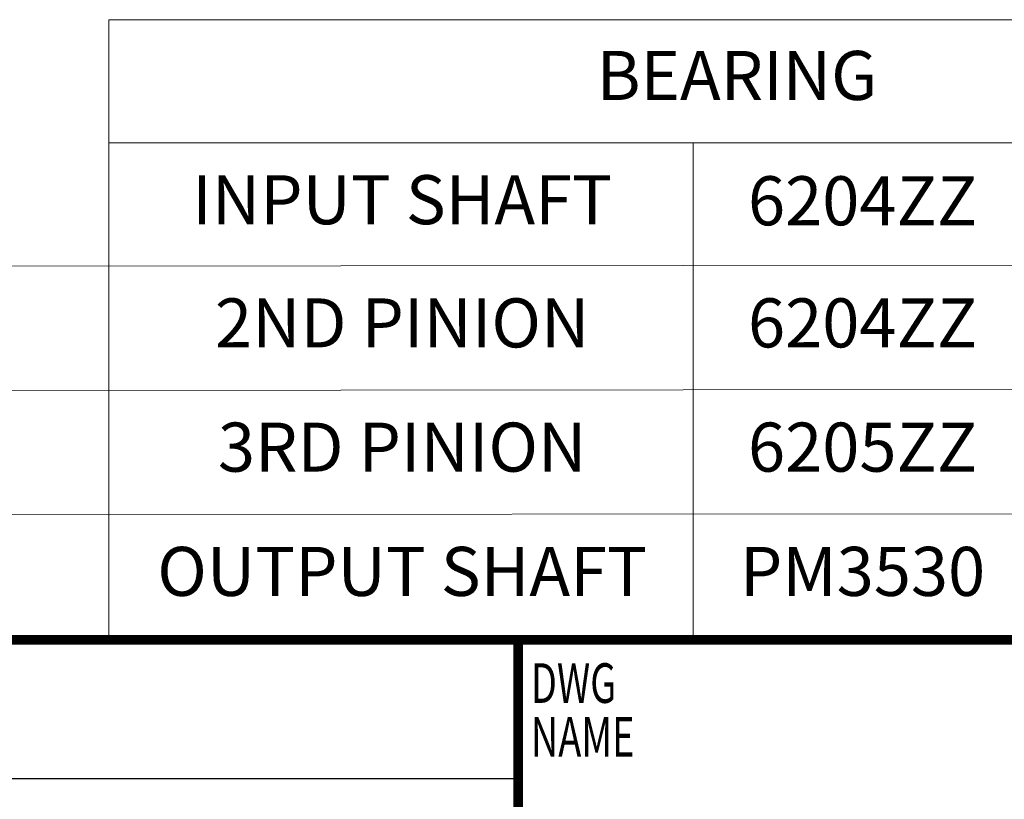
# Model space of a CAD drawing. Units: millimetres. Extents: x 1169 to 2608, y 14 to 2140.
# Drawn here: x 1685 to 2087, y 345 to 663 of the extents above; entities that cross this region are included whole.
import ezdxf
from ezdxf.enums import TextEntityAlignment as Align

# ---------------------------------------------------------------- set-up
doc = ezdxf.new("R2010")
doc.units = ezdxf.units.MM
doc.header["$LTSCALE"] = 15
doc.layers.get('0').update_dxf_attribs({"linetype": 'CONTINUOUS', "lineweight": 30})
doc.layers.add('D', color=7, linetype='CONTINUOUS', lineweight=9)
doc.styles.add('A25', font='romans', dxfattribs={"height": 2.5, "bigfont": 'hgtxt'})
doc.styles.add('HY견고딕', font='txt')
doc.styles.add('ROMANS', font='romans.shx', dxfattribs={"width": 0.7, "height": 3.5, "bigfont": 'whgtxt.shx'})

# ---------------------------------------------------------------- blocks, each defined once
blk = doc.blocks.new('HYOSUNG_TITLE_A4')
at = {"color": 3}
for p, q in [((-170.253, 45.144), (-85, 44.998)), ((-170, 45), (-85, 45)), ((-170, 38), (-85, 38))]:
    blk.add_line(p, q, dxfattribs=at)
at = {"color": 3, "const_width": 0.5}
for points in [[(-170.25, 45), (0, 45)], [(-85, 45), (-85, 0)]]:
    blk.add_lwpolyline(points, dxfattribs=at)
at = {"style": 'ROMANS', "width": 0.7}
for s, p in [('DWG ', (-84.356, 41.821)), ('NAME', (-84.356, 39.11))]:
    blk.add_text(s, height=2, dxfattribs=at).set_placement(p)
for tag, height, style, width, p in [('GEN-TITLE-DES1{20}', 3.4, 'HY견고딕', 0.9, (-40.122, 40.232)), ('GEN-TITLE-DES2{24.5}', 2.5, 'ROMANS', 0.8, (-40.246, 36.368)), ('GEN-TITLE-NR{12.3}', 4, 'HY견고딕', 0.9, (-52.352, 27.935)), ('GEN-TITLE-DAT{7.1}', 2, 'ROMANS', 0.7, (-7.814, 21.466)), ('GEN-TITLE-REV{22.6}', 3, 'ROMANS', 0.7, (-4.61, 15.46))]:
    blk.add_attdef(tag, text='', height=height, dxfattribs=dict(style=style, width=width)).set_placement(p, align=Align.CENTER)
for tag, height, p in [('GEN-TITLE-PLOT{5}', 1.8, (-160, 41.5)), ('GEN-TITLE-CHKM{2.5}', 2, (-167.5, 34.5)), ('GEN-TITLE-ISSD{5}', 1.8, (-160, 34.5)), ('GEN-TITLE-ITEM{12.7}', 3.5, (-120, 4.097)), ('GEN-TITLE-REF{12.7}', 3.5, (-39.421, 4.1)), ('GEN-TITLE-GRADE{22.6}', 3, (-4.664, 4.087))]:
    blk.add_attdef(tag, text='', height=height, dxfattribs=at).set_placement(p, align=Align.MIDDLE)
for tag, height, p in [('GEN-TITLE-CTRN{2.5}', 2, (-167.5, 41.5)), ('GEN-TITLE-POSI{22.6}', 2, (-8.078, 32.461)), ('GEN-TITLE-APPM{2.5}', 2, (-167.5, 27.5)), ('GEN-TITLE-FSCM{20.7}', 1.8, (-12.776, 11.147))]:
    blk.add_attdef(tag, text='', height=height, dxfattribs=at).set_placement(p, align=Align.MIDDLE_CENTER)
for tag, p in [('GEN-TITLE-MAT2{35}', (-153.172, 41.5)), ('GEN-TITLE-MAT1{35}', (-153.172, 34.5)), ('GEN-TITLE-DACT{35}', (-153.172, 27.5))]:
    blk.add_attdef(tag, text='', height=2, dxfattribs=at).set_placement(p, align=Align.MIDDLE_LEFT)
at = {"style": 'ROMANS'}
blk.add_attdef('GEN-TITLE-SCA{12.7}', text='', height=2, dxfattribs=at).set_placement((-7.661, 26.683), align=Align.CENTER)

msp = doc.modelspace()

# ---------------------------------------------------------------- linework, layer by layer
at = {"layer": 'D'}
for p, q in [((1721.7629, 410.165), (1721.7629, 663.0597)), ((1721.7629, 663.0597), (2239.7326, 663.0597)), ((1721.7629, 612.8316), (2239.7326, 612.8316)), ((1959.9935, 612.8316), (1959.9935, 410.165)), ((1201.4207, 562.1649), (2575.8707, 563.3231)), ((1201.4207, 511.4983), (2575.8707, 512.6564)), ((1201.4207, 460.8316), (2575.8707, 461.9898)), ((1201.4207, 410.165), (2575.8707, 411.3231))]:
    msp.add_line(p, q, dxfattribs=at)

# ---------------------------------------------------------------- block references
at = {"lineweight": 0, "xscale": 8.085, "yscale": 8.085, "zscale": 8.085}
msp.add_blockref('HYOSUNG_TITLE_A4', (2575.8707, 46.34), dxfattribs=at)

# ---------------------------------------------------------------- texts
at = {"layer": 'D', "style": 'A25'}
for s, p in [('BEARING', (1977.8765, 637.7264)), ('INPUT SHAFT', (1841.3501, 587.0598)), ('6204ZZ', (2029.137, 586.6233)), ('2ND PINION', (1841.3501, 536.8316)), ('6204ZZ', (2029.137, 536.8316)), ('3RD PINION', (1841.3501, 486.165)), ('6205ZZ', (2029.137, 486.165)), ('OUTPUT SHAFT', (1841.3501, 435.4983)), ('PM3530', (2029.137, 435.4983))]:
    msp.add_text(s, height=20, dxfattribs=at).set_placement(p, align=Align.MIDDLE)

doc.saveas('drawing.dxf')
